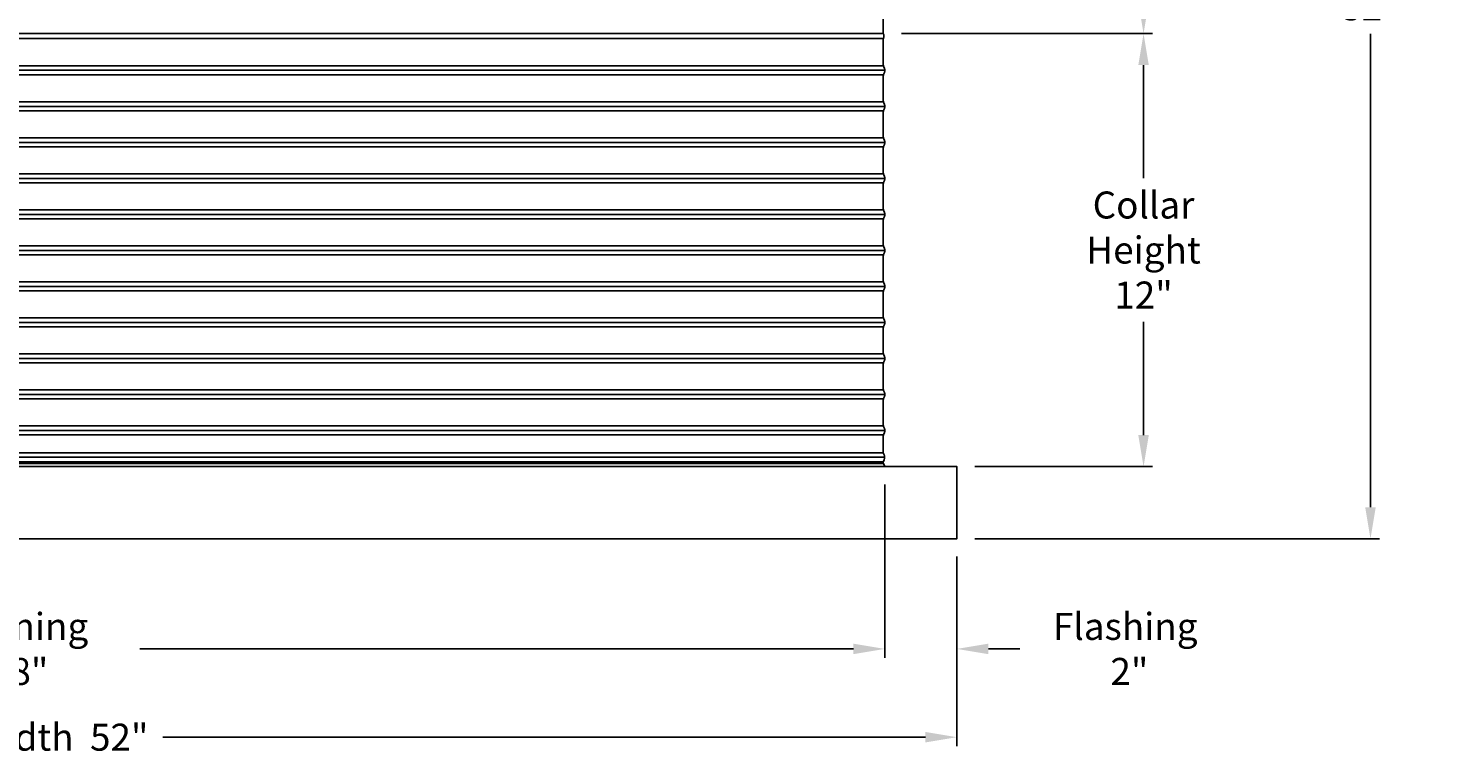
# Model space of a CAD drawing. Units: inches. Extents: x -30 to 165, y -8 to 32.
# Drawn here: x 126 to 165, y -8 to 12 of the extents above; entities that cross this region are included whole.
import ezdxf

# ---------------------------------------------------------------- set-up
doc = ezdxf.new("R2010")
doc.units = ezdxf.units.IN
doc.header["$MEASUREMENT"] = 0
doc.layers.add('Aura Vent', color=250, linetype='Continuous')
doc.layers.add('Dimension (ANSI)', color=5, linetype='Continuous')
doc.styles.add('Arial', font='arial.ttf')
doc.dimstyles.new('Dimensions', dxfattribs={"dimtxt": 0.1875, "dimasz": 0.21875, "dimexe": 0.0625, "dimexo": 0.125, "dimgap": 0.09, "dimtad": 0, "dimtih": 1, "dimtoh": 1, "dimzin": 0, "dimdsep": 46, "dimlunit": 5, "dimtxsty": 'Arial', "dimcen": 0, "dimadec": 0, "dimazin": 0, "dimtfac": 1, "dimtofl": 0, "dimtmove": 0, "dimatfit": 3, "dimfxl": 1, "dimfrac": 2, "dimtolj": 1, "dimtzin": 0, "dimarcsym": 0})

# ---------------------------------------------------------------- blocks, each defined once
blk = doc.blocks.new('*D13')
at = {"layer": 'Defpoints', "color": 0, "transparency": 16777216}
for p in [(149.923, 30.083), (157.145, 30.083), (149.918, 12.067)]:
    blk.add_point(p, dxfattribs=at)
at = {"layer": 'Dimension (ANSI)', "color": 0, "lineweight": -2, "transparency": 16777216}
for p, q in [((150.423, 30.083), (157.395, 30.083)), ((157.145, 29.208), (157.145, 23.034)), ((157.145, 12.942), (157.145, 19.048)), ((150.418, 12.067), (157.395, 12.067))]:
    blk.add_line(p, q, dxfattribs=at)
at = {"layer": 'Dimension (ANSI)', "color": 0, "transparency": 16777216}
for points in [[(156.999, 29.208), (157.291, 29.208), (157.145, 30.083)], [(156.999, 12.942), (157.291, 12.942), (157.145, 12.067)]]:
    blk.add_solid(points, dxfattribs=at)
at = {"layer": 'Dimension (ANSI)', "color": 0, "transparency": 16777216, "insert": (157.145, 21.041), "char_height": 0.75, "attachment_point": 5, "style": 'Arial'}
blk.add_mtext('\\A1;Head\\PHeight\\P18"', dxfattribs=at)
blk = doc.blocks.new('*D14')
at = {"layer": 'Defpoints', "color": 0, "transparency": 16777216}
for p in [(149.918, 12.067), (151.961, 0.044), (157.145, 0.044)]:
    blk.add_point(p, dxfattribs=at)
at = {"layer": 'Dimension (ANSI)', "color": 0, "lineweight": -2, "transparency": 16777216}
for p, q in [((150.418, 12.067), (157.395, 12.067)), ((157.145, 11.192), (157.145, 8.049)), ((157.145, 0.919), (157.145, 4.063)), ((152.461, 0.044), (157.395, 0.044))]:
    blk.add_line(p, q, dxfattribs=at)
at = {"layer": 'Dimension (ANSI)', "color": 0, "transparency": 16777216}
for points in [[(156.999, 11.192), (157.291, 11.192), (157.145, 12.067)], [(156.999, 0.919), (157.291, 0.919), (157.145, 0.044)]]:
    blk.add_solid(points, dxfattribs=at)
at = {"layer": 'Dimension (ANSI)', "color": 0, "transparency": 16777216, "insert": (157.145, 6.056), "char_height": 0.75, "attachment_point": 5, "style": 'Arial'}
blk.add_mtext('\\A1;Collar\\PHeight\\P12"', dxfattribs=at)
blk = doc.blocks.new('*D15')
at = {"layer": 'Defpoints', "color": 0, "transparency": 16777216}
for p in [(149.923, 30.083), (163.447, 30.083), (151.961, -1.96)]:
    blk.add_point(p, dxfattribs=at)
at = {"layer": 'Dimension (ANSI)', "color": 0, "lineweight": -2, "transparency": 16777216}
for p, q in [((150.423, 30.083), (163.697, 30.083)), ((163.447, 29.208), (163.447, 16.061)), ((163.447, -1.085), (163.447, 12.062)), ((152.461, -1.96), (163.697, -1.96))]:
    blk.add_line(p, q, dxfattribs=at)
at = {"layer": 'Dimension (ANSI)', "color": 0, "transparency": 16777216}
for points in [[(163.301, 29.208), (163.593, 29.208), (163.447, 30.083)], [(163.301, -1.085), (163.593, -1.085), (163.447, -1.96)]]:
    blk.add_solid(points, dxfattribs=at)
at = {"layer": 'Dimension (ANSI)', "color": 0, "transparency": 16777216, "insert": (163.447, 14.061), "char_height": 0.75, "attachment_point": 5, "style": 'Arial'}
blk.add_mtext('\\A1;Overall\\PHeight\\P32"', dxfattribs=at)
blk = doc.blocks.new('*D35')
at = {"layer": 'Defpoints', "color": 0, "transparency": 16777216}
for p in [(149.961, 0.044), (151.961, -1.958), (149.961, -5.021)]:
    blk.add_point(p, dxfattribs=at)
at = {"layer": 'Dimension (ANSI)', "color": 0, "lineweight": -2, "transparency": 16777216}
for p, q in [((149.961, -0.456), (149.961, -5.271)), ((151.961, -2.458), (151.961, -5.271)), ((149.086, -5.021), (148.211, -5.021)), ((152.836, -5.021), (153.711, -5.021))]:
    blk.add_line(p, q, dxfattribs=at)
at = {"layer": 'Dimension (ANSI)', "color": 0, "transparency": 16777216}
for points in [[(149.086, -4.875), (149.086, -5.167), (149.961, -5.021)], [(152.836, -4.875), (152.836, -5.167), (151.961, -5.021)]]:
    blk.add_solid(points, dxfattribs=at)
at = {"layer": 'Dimension (ANSI)', "color": 0, "transparency": 16777216, "insert": (156.752, -5.021), "char_height": 0.75, "width": 5.50038, "attachment_point": 5, "style": 'Arial'}
blk.add_mtext('\\A1;Flashing  2"', dxfattribs=at)
blk = doc.blocks.new('*D36')
at = {"layer": 'Defpoints', "color": 0, "transparency": 16777216}
for p in [(101.876, 0.048), (149.961, 0.044), (149.961, -5.021)]:
    blk.add_point(p, dxfattribs=at)
at = {"layer": 'Dimension (ANSI)', "color": 0, "lineweight": -2, "transparency": 16777216}
for p, q in [((101.876, -0.452), (101.876, -5.271)), ((149.961, -0.456), (149.961, -5.271)), ((102.751, -5.021), (122.568, -5.021)), ((149.086, -5.021), (129.269, -5.021))]:
    blk.add_line(p, q, dxfattribs=at)
at = {"layer": 'Dimension (ANSI)', "color": 0, "transparency": 16777216}
for points in [[(102.751, -4.875), (102.751, -5.167), (101.876, -5.021)], [(149.086, -4.875), (149.086, -5.167), (149.961, -5.021)]]:
    blk.add_solid(points, dxfattribs=at)
at = {"layer": 'Dimension (ANSI)', "color": 0, "transparency": 16777216, "insert": (125.918, -5.021), "char_height": 0.75, "width": 6.08478, "attachment_point": 5, "style": 'Arial'}
blk.add_mtext('\\A1;Opening  48"', dxfattribs=at)
blk = doc.blocks.new('*D37')
at = {"layer": 'Defpoints', "color": 0, "transparency": 16777216}
for p in [(99.876, -1.96), (151.961, -1.96), (151.961, -7.472)]:
    blk.add_point(p, dxfattribs=at)
at = {"layer": 'Dimension (ANSI)', "color": 0, "lineweight": -2, "transparency": 16777216}
for p, q in [((99.876, -2.46), (99.876, -7.722)), ((151.961, -2.46), (151.961, -7.722)), ((100.751, -7.472), (121.93, -7.472)), ((151.086, -7.472), (129.907, -7.472))]:
    blk.add_line(p, q, dxfattribs=at)
at = {"layer": 'Dimension (ANSI)', "color": 0, "transparency": 16777216}
for points in [[(100.751, -7.326), (100.751, -7.618), (99.876, -7.472)], [(151.086, -7.326), (151.086, -7.618), (151.961, -7.472)]]:
    blk.add_solid(points, dxfattribs=at)
at = {"layer": 'Dimension (ANSI)', "color": 0, "transparency": 16777216, "insert": (125.919, -7.472), "char_height": 0.75, "width": 7.42984, "attachment_point": 5, "style": 'Arial'}
blk.add_mtext('\\A1;CMF Width  52"', dxfattribs=at)

msp = doc.modelspace()

# ---------------------------------------------------------------- linework, layer by layer
at = {"layer": 'Aura Vent'}
for p, q in [((149.916, 0.427), (101.919, 0.427)), ((149.953, 0.302), (101.882, 0.302)), ((149.919, 0.177), (101.916, 0.177)), ((149.918, 0.132), (101.917, 0.132))]:
    msp.add_line(p, q, dxfattribs=at)
for points in [[(149.917, 12.067), (149.917, 13.029)], [(149.917, 12.067), (125.918, 12.067)], [(149.919, 11.93), (125.918, 11.93)], [(149.96, 0.048), (149.919, 0.129), (149.919, 0.13), (149.919, 0.13), (149.918, 0.131), (149.918, 0.131), (149.918, 0.132), (149.918, 0.132), (149.918, 0.133), (149.918, 0.133), (149.918, 0.133), (149.918, 0.134), (149.918, 0.134), (149.918, 0.134), (149.918, 0.134), (149.918, 0.134), (149.918, 0.135), (149.918, 0.135), (149.917, 0.135), (149.917, 0.136), (149.917, 0.137), (149.917, 0.163), (149.918, 0.167), (149.918, 0.168), (149.918, 0.17), (149.918, 0.17), (149.918, 0.171), (149.918, 0.172), (149.918, 0.173), (149.918, 0.173), (149.918, 0.174), (149.918, 0.174), (149.919, 0.175), (149.919, 0.176), (149.919, 0.177), (149.92, 0.179), (149.938, 0.23), (149.943, 0.243), (149.944, 0.25), (149.946, 0.257), (149.948, 0.263), (149.949, 0.269), (149.95, 0.275), (149.951, 0.282), (149.952, 0.288), (149.953, 0.291), (149.953, 0.294), (149.953, 0.297), (149.953, 0.301), (149.953, 0.304), (149.953, 0.307), (149.953, 0.31), (149.953, 0.314), (149.953, 0.317), (149.953, 0.32), (149.952, 0.323), (149.952, 0.327), (149.952, 0.33), (149.951, 0.333), (149.95, 0.336), (149.95, 0.339), (149.948, 0.346), (149.947, 0.352), (149.945, 0.358), (149.943, 0.364), (149.941, 0.37), (149.938, 0.376), (149.936, 0.382), (149.932, 0.391), (149.922, 0.41), (149.918, 0.42), (149.917, 0.421), (149.917, 0.422), (149.917, 0.422), (149.917, 0.423), (149.917, 0.423), (149.916, 0.424), (149.916, 0.424), (149.916, 0.425), (149.916, 0.425), (149.916, 0.425), (149.916, 0.426), (149.916, 0.426), (149.916, 0.426), (149.916, 0.426), (149.916, 0.427), (149.916, 0.428), (149.916, 0.429), (149.916, 0.544), (149.917, 0.856), (149.918, 0.887), (149.918, 0.898), (149.919, 0.902), (149.919, 0.906), (149.919, 0.91), (149.92, 0.913), (149.92, 0.916), (149.921, 0.919), (149.922, 0.921), (149.922, 0.923), (149.923, 0.926), (149.924, 0.928), (149.925, 0.932), (149.927, 0.937), (149.931, 0.947), (149.949, 0.99), (149.953, 1), (149.954, 1.005), (149.956, 1.01), (149.957, 1.014), (149.959, 1.019), (149.96, 1.023), (149.96, 1.025), (149.961, 1.028), (149.961, 1.03), (149.961, 1.032), (149.961, 1.034), (149.962, 1.036), (149.962, 1.038), (149.962, 1.04), (149.962, 1.042), (149.962, 1.044), (149.962, 1.046), (149.962, 1.048), (149.962, 1.05), (149.962, 1.052), (149.961, 1.054), (149.961, 1.056), (149.961, 1.058), (149.961, 1.06), (149.96, 1.063), (149.96, 1.065), (149.959, 1.069), (149.957, 1.074), (149.956, 1.078), (149.954, 1.083), (149.953, 1.088), (149.949, 1.098), (149.931, 1.141), (149.927, 1.151), (149.925, 1.156), (149.924, 1.16), (149.923, 1.162), (149.922, 1.165), (149.922, 1.167), (149.921, 1.169), (149.92, 1.172), (149.92, 1.175), (149.919, 1.178), (149.919, 1.182), (149.919, 1.186), (149.918, 1.19), (149.918, 1.201), (149.917, 1.232), (149.916, 1.544), (149.917, 1.856), (149.918, 1.887), (149.918, 1.898), (149.919, 1.902), (149.919, 1.906), (149.919, 1.91), (149.92, 1.913), (149.92, 1.916), (149.921, 1.919), (149.922, 1.921), (149.922, 1.923), (149.923, 1.926), (149.924, 1.928), (149.925, 1.932), (149.927, 1.937), (149.931, 1.947), (149.949, 1.99), (149.953, 2), (149.954, 2.005), (149.956, 2.01), (149.957, 2.014), (149.959, 2.019), (149.96, 2.023), (149.96, 2.025), (149.961, 2.028), (149.961, 2.03), (149.961, 2.032), (149.961, 2.034), (149.962, 2.036), (149.962, 2.038), (149.962, 2.04), (149.962, 2.042), (149.962, 2.044), (149.962, 2.046), (149.962, 2.048), (149.962, 2.05), (149.962, 2.052), (149.961, 2.054), (149.961, 2.056), (149.961, 2.058), (149.961, 2.06), (149.96, 2.063), (149.96, 2.065), (149.959, 2.069), (149.957, 2.074), (149.956, 2.078), (149.954, 2.083), (149.953, 2.088), (149.949, 2.098), (149.931, 2.141), (149.927, 2.151), (149.925, 2.156), (149.924, 2.16), (149.923, 2.162), (149.922, 2.165), (149.922, 2.167), (149.921, 2.169), (149.92, 2.172), (149.92, 2.175), (149.919, 2.178), (149.919, 2.182), (149.919, 2.186), (149.918, 2.19), (149.918, 2.201), (149.917, 2.232), (149.916, 2.544), (149.917, 2.856), (149.918, 2.887), (149.918, 2.898), (149.919, 2.902), (149.919, 2.906), (149.919, 2.91), (149.92, 2.913), (149.92, 2.916), (149.921, 2.919), (149.922, 2.921), (149.922, 2.923), (149.923, 2.926), (149.924, 2.928), (149.925, 2.932), (149.927, 2.937), (149.931, 2.947), (149.949, 2.99), (149.953, 3), (149.954, 3.005), (149.956, 3.01), (149.957, 3.014), (149.959, 3.019), (149.96, 3.023), (149.96, 3.025), (149.961, 3.028), (149.961, 3.03), (149.961, 3.032), (149.961, 3.034), (149.962, 3.036), (149.962, 3.038), (149.962, 3.04), (149.962, 3.042), (149.962, 3.044), (149.962, 3.046), (149.962, 3.048), (149.962, 3.05), (149.962, 3.052), (149.961, 3.054), (149.961, 3.056), (149.961, 3.058), (149.961, 3.06), (149.96, 3.063), (149.96, 3.065), (149.959, 3.069), (149.957, 3.074), (149.956, 3.078), (149.954, 3.083), (149.953, 3.088), (149.949, 3.098), (149.931, 3.141), (149.927, 3.151), (149.925, 3.156), (149.924, 3.16), (149.923, 3.162), (149.922, 3.165), (149.922, 3.167), (149.921, 3.169), (149.92, 3.172), (149.92, 3.175), (149.919, 3.178), (149.919, 3.182), (149.919, 3.186), (149.918, 3.19), (149.918, 3.201), (149.917, 3.232), (149.916, 3.544), (149.917, 3.856), (149.918, 3.887), (149.918, 3.898), (149.919, 3.902), (149.919, 3.906), (149.919, 3.91), (149.92, 3.913), (149.92, 3.916), (149.921, 3.919), (149.922, 3.921), (149.922, 3.923), (149.923, 3.926), (149.924, 3.928), (149.925, 3.932), (149.927, 3.937), (149.931, 3.947), (149.949, 3.99), (149.953, 4), (149.954, 4.005), (149.956, 4.01), (149.957, 4.014), (149.959, 4.019), (149.96, 4.023), (149.96, 4.025), (149.961, 4.028), (149.961, 4.03), (149.961, 4.032), (149.961, 4.034), (149.962, 4.036), (149.962, 4.038), (149.962, 4.04), (149.962, 4.042), (149.962, 4.044), (149.962, 4.046), (149.962, 4.048), (149.962, 4.05), (149.962, 4.052), (149.961, 4.054), (149.961, 4.056), (149.961, 4.058), (149.961, 4.06), (149.96, 4.063), (149.96, 4.065), (149.959, 4.069), (149.957, 4.074), (149.956, 4.078), (149.954, 4.083), (149.953, 4.088), (149.949, 4.098), (149.931, 4.141), (149.927, 4.151), (149.925, 4.156), (149.924, 4.16), (149.923, 4.162), (149.922, 4.165), (149.922, 4.167), (149.921, 4.169), (149.92, 4.172), (149.92, 4.175), (149.919, 4.178), (149.919, 4.182), (149.919, 4.186), (149.918, 4.19), (149.918, 4.201), (149.917, 4.232), (149.916, 4.544), (149.917, 4.856), (149.918, 4.887), (149.918, 4.898), (149.919, 4.902), (149.919, 4.906), (149.919, 4.91), (149.92, 4.913), (149.92, 4.916), (149.921, 4.919), (149.922, 4.921), (149.922, 4.923), (149.923, 4.926), (149.924, 4.928), (149.925, 4.932), (149.927, 4.937), (149.931, 4.947), (149.949, 4.99), (149.953, 5), (149.954, 5.005), (149.956, 5.01), (149.957, 5.014), (149.959, 5.019), (149.96, 5.023), (149.96, 5.025), (149.961, 5.028), (149.961, 5.03), (149.961, 5.032), (149.961, 5.034), (149.962, 5.036), (149.962, 5.038), (149.962, 5.04), (149.962, 5.042), (149.962, 5.044), (149.962, 5.046), (149.962, 5.048), (149.962, 5.05), (149.962, 5.052), (149.961, 5.054), (149.961, 5.056), (149.961, 5.058), (149.961, 5.06), (149.96, 5.063), (149.96, 5.065), (149.959, 5.069), (149.957, 5.074), (149.956, 5.078), (149.954, 5.083), (149.953, 5.088), (149.949, 5.098), (149.931, 5.141), (149.927, 5.151), (149.925, 5.156), (149.924, 5.16), (149.923, 5.162), (149.922, 5.165), (149.922, 5.167), (149.921, 5.169), (149.92, 5.172), (149.92, 5.175), (149.919, 5.178), (149.919, 5.182), (149.919, 5.186), (149.918, 5.19), (149.918, 5.201), (149.917, 5.232), (149.916, 5.544), (149.917, 5.856), (149.918, 5.887), (149.918, 5.898), (149.919, 5.902), (149.919, 5.906), (149.919, 5.91), (149.92, 5.913), (149.92, 5.916), (149.921, 5.919), (149.922, 5.921), (149.922, 5.923), (149.923, 5.926), (149.924, 5.928), (149.925, 5.932), (149.927, 5.937), (149.931, 5.947), (149.949, 5.99), (149.953, 6), (149.954, 6.005), (149.956, 6.01), (149.957, 6.014), (149.959, 6.019), (149.96, 6.023), (149.96, 6.025), (149.961, 6.028), (149.961, 6.03), (149.961, 6.032), (149.961, 6.034), (149.962, 6.036), (149.962, 6.038), (149.962, 6.04), (149.962, 6.042), (149.962, 6.044), (149.962, 6.046), (149.962, 6.048), (149.962, 6.05), (149.962, 6.052), (149.961, 6.054), (149.961, 6.056), (149.961, 6.058), (149.961, 6.06), (149.96, 6.063), (149.96, 6.065), (149.959, 6.069), (149.957, 6.074), (149.956, 6.078), (149.954, 6.083), (149.953, 6.088), (149.949, 6.098), (149.931, 6.141), (149.927, 6.151), (149.925, 6.156), (149.924, 6.16), (149.923, 6.162), (149.922, 6.165), (149.922, 6.167), (149.921, 6.169), (149.92, 6.172), (149.92, 6.175), (149.919, 6.178), (149.919, 6.182), (149.919, 6.186), (149.918, 6.19), (149.918, 6.201), (149.917, 6.232), (149.916, 6.544), (149.917, 6.856), (149.918, 6.887), (149.918, 6.898), (149.919, 6.902), (149.919, 6.906), (149.919, 6.91), (149.92, 6.913), (149.92, 6.916), (149.921, 6.919), (149.922, 6.921), (149.922, 6.923), (149.923, 6.926), (149.924, 6.928), (149.925, 6.932), (149.927, 6.937), (149.931, 6.947), (149.949, 6.99), (149.953, 7), (149.954, 7.005), (149.956, 7.01), (149.957, 7.014), (149.959, 7.019), (149.96, 7.023), (149.96, 7.025), (149.961, 7.028), (149.961, 7.03), (149.961, 7.032), (149.961, 7.034), (149.962, 7.036), (149.962, 7.038), (149.962, 7.04), (149.962, 7.042), (149.962, 7.044), (149.962, 7.046), (149.962, 7.048), (149.962, 7.05), (149.962, 7.052), (149.961, 7.054), (149.961, 7.056), (149.961, 7.058), (149.961, 7.06), (149.96, 7.063), (149.96, 7.065), (149.959, 7.069), (149.957, 7.074), (149.956, 7.078), (149.954, 7.083), (149.953, 7.088), (149.949, 7.098), (149.931, 7.141), (149.927, 7.151), (149.925, 7.156), (149.924, 7.16), (149.923, 7.162), (149.922, 7.165), (149.922, 7.167), (149.921, 7.169), (149.92, 7.172), (149.92, 7.175), (149.919, 7.178), (149.919, 7.182), (149.919, 7.186), (149.918, 7.19), (149.918, 7.201), (149.917, 7.232), (149.916, 7.544), (149.917, 7.856), (149.918, 7.887), (149.918, 7.898), (149.919, 7.902), (149.919, 7.906), (149.919, 7.91), (149.92, 7.913), (149.92, 7.916), (149.921, 7.919), (149.922, 7.921), (149.922, 7.923), (149.923, 7.926), (149.924, 7.928), (149.925, 7.932), (149.927, 7.937), (149.931, 7.947), (149.949, 7.99), (149.953, 8), (149.954, 8.005), (149.956, 8.01), (149.957, 8.014), (149.959, 8.019), (149.96, 8.023), (149.96, 8.025), (149.961, 8.028), (149.961, 8.03), (149.961, 8.032), (149.961, 8.034), (149.962, 8.036), (149.962, 8.038), (149.962, 8.04), (149.962, 8.042), (149.962, 8.044), (149.962, 8.046), (149.962, 8.048), (149.962, 8.05), (149.962, 8.052), (149.961, 8.054), (149.961, 8.056), (149.961, 8.058), (149.961, 8.06), (149.96, 8.063), (149.96, 8.065), (149.959, 8.069), (149.957, 8.074), (149.956, 8.078), (149.954, 8.083), (149.953, 8.088), (149.949, 8.098), (149.931, 8.141), (149.927, 8.151), (149.925, 8.156), (149.924, 8.16), (149.923, 8.162), (149.922, 8.165), (149.922, 8.167), (149.921, 8.169), (149.92, 8.172), (149.92, 8.175), (149.919, 8.178), (149.919, 8.182), (149.919, 8.186), (149.918, 8.19), (149.918, 8.201), (149.917, 8.232), (149.916, 8.544), (149.917, 8.856), (149.918, 8.887), (149.918, 8.898), (149.919, 8.902), (149.919, 8.906), (149.919, 8.91), (149.92, 8.913), (149.92, 8.916), (149.921, 8.919), (149.922, 8.921), (149.922, 8.923), (149.923, 8.926), (149.924, 8.928), (149.925, 8.932), (149.927, 8.937), (149.931, 8.947), (149.949, 8.99), (149.953, 9), (149.954, 9.005), (149.956, 9.01), (149.957, 9.014), (149.959, 9.019), (149.96, 9.023), (149.96, 9.025), (149.961, 9.028), (149.961, 9.03), (149.961, 9.032), (149.961, 9.034), (149.962, 9.036), (149.962, 9.038), (149.962, 9.04), (149.962, 9.042), (149.962, 9.044), (149.962, 9.046), (149.962, 9.048), (149.962, 9.05), (149.962, 9.052), (149.961, 9.054), (149.961, 9.056), (149.961, 9.058), (149.961, 9.06), (149.96, 9.063), (149.96, 9.065), (149.959, 9.069), (149.957, 9.074), (149.956, 9.078), (149.954, 9.083), (149.953, 9.088), (149.949, 9.098), (149.931, 9.141), (149.927, 9.151), (149.925, 9.156), (149.924, 9.16), (149.923, 9.162), (149.922, 9.165), (149.922, 9.167), (149.921, 9.169), (149.92, 9.172), (149.92, 9.175), (149.919, 9.178), (149.919, 9.182), (149.919, 9.186), (149.918, 9.19), (149.918, 9.201), (149.917, 9.232), (149.916, 9.544), (149.917, 9.856), (149.918, 9.887), (149.918, 9.898), (149.919, 9.902), (149.919, 9.906), (149.919, 9.91), (149.92, 9.913), (149.92, 9.916), (149.921, 9.919), (149.922, 9.921), (149.922, 9.923), (149.923, 9.926), (149.924, 9.928), (149.925, 9.932), (149.927, 9.937), (149.931, 9.947), (149.949, 9.99), (149.953, 10), (149.954, 10.005), (149.956, 10.01), (149.957, 10.014), (149.959, 10.019), (149.96, 10.023), (149.96, 10.025), (149.961, 10.028), (149.961, 10.03), (149.961, 10.032), (149.961, 10.034), (149.962, 10.036), (149.962, 10.038), (149.962, 10.04), (149.962, 10.042), (149.962, 10.044), (149.962, 10.046), (149.962, 10.048), (149.962, 10.05), (149.962, 10.052), (149.961, 10.054), (149.961, 10.056), (149.961, 10.058), (149.961, 10.06), (149.96, 10.063), (149.96, 10.065), (149.959, 10.069), (149.957, 10.074), (149.956, 10.078), (149.954, 10.083), (149.953, 10.088), (149.949, 10.098), (149.931, 10.141), (149.927, 10.151), (149.925, 10.156), (149.924, 10.16), (149.923, 10.162), (149.922, 10.165), (149.922, 10.167), (149.921, 10.169), (149.92, 10.172), (149.92, 10.175), (149.919, 10.178), (149.919, 10.182), (149.919, 10.186), (149.918, 10.19), (149.918, 10.201), (149.917, 10.232), (149.916, 10.544), (149.917, 10.856), (149.918, 10.887), (149.918, 10.898), (149.919, 10.902), (149.919, 10.906), (149.919, 10.91), (149.92, 10.913), (149.92, 10.916), (149.921, 10.919), (149.922, 10.921), (149.922, 10.923), (149.923, 10.926), (149.924, 10.928), (149.925, 10.932), (149.927, 10.937), (149.931, 10.947), (149.949, 10.99), (149.953, 11), (149.954, 11.005), (149.956, 11.01), (149.957, 11.014), (149.959, 11.019), (149.96, 11.023), (149.96, 11.025), (149.961, 11.028), (149.961, 11.03), (149.961, 11.032), (149.961, 11.034), (149.962, 11.036), (149.962, 11.038), (149.962, 11.04), (149.962, 11.042), (149.962, 11.044), (149.962, 11.046), (149.962, 11.048), (149.962, 11.05), (149.962, 11.052), (149.961, 11.054), (149.961, 11.056), (149.961, 11.058), (149.961, 11.06), (149.96, 11.063), (149.96, 11.065), (149.959, 11.069), (149.957, 11.074), (149.956, 11.078), (149.954, 11.083), (149.953, 11.088), (149.949, 11.098), (149.931, 11.141), (149.927, 11.151), (149.925, 11.156), (149.924, 11.16), (149.923, 11.162), (149.922, 11.165), (149.922, 11.167), (149.921, 11.169), (149.92, 11.172), (149.92, 11.175), (149.919, 11.178), (149.919, 11.182), (149.919, 11.186), (149.918, 11.19), (149.918, 11.201), (149.917, 11.232), (149.916, 11.544), (149.916, 11.564), (149.917, 11.876), (149.918, 11.907), (149.918, 11.918), (149.919, 11.922), (149.919, 11.927), (149.919, 11.93), (149.92, 11.933), (149.92, 11.936), (149.921, 11.939), (149.922, 11.941), (149.922, 11.944), (149.923, 11.946), (149.924, 11.948), (149.928, 11.959), (149.93, 11.965), (149.931, 11.968), (149.932, 11.971), (149.933, 11.974), (149.934, 11.977), (149.934, 11.98), (149.935, 11.983), (149.935, 11.987), (149.936, 11.99), (149.936, 11.991), (149.936, 11.993), (149.936, 11.995), (149.936, 11.997), (149.936, 11.998), (149.936, 12), (149.936, 12.002), (149.936, 12.004), (149.936, 12.006), (149.936, 12.007), (149.936, 12.009), (149.936, 12.011), (149.936, 12.013), (149.935, 12.015), (149.935, 12.017), (149.935, 12.019), (149.934, 12.023), (149.933, 12.028), (149.932, 12.032), (149.93, 12.037), (149.929, 12.041), (149.927, 12.046), (149.925, 12.051), (149.923, 12.056), (149.92, 12.062), (149.917, 12.067)], [(149.962, 11.046), (101.873, 11.046)], [(149.922, 10.921), (101.913, 10.921)], [(149.921, 11.171), (101.914, 11.171)], [(149.921, 10.171), (101.914, 10.171)], [(149.962, 10.046), (101.873, 10.046)], [(149.922, 9.921), (101.913, 9.921)], [(149.962, 9.046), (101.873, 9.046)], [(149.921, 9.171), (101.914, 9.171)], [(149.922, 8.921), (101.913, 8.921)], [(149.962, 8.046), (101.873, 8.046)], [(149.922, 7.921), (101.913, 7.921)], [(149.921, 8.171), (101.914, 8.171)], [(149.962, 7.046), (101.873, 7.046)], [(149.921, 7.171), (101.914, 7.171)], [(149.922, 6.921), (101.913, 6.921)], [(149.962, 6.046), (101.873, 6.046)], [(149.922, 5.921), (101.913, 5.921)], [(149.921, 6.171), (101.914, 6.171)], [(149.921, 5.171), (101.914, 5.171)], [(149.962, 5.046), (101.873, 5.046)], [(149.922, 4.921), (101.913, 4.921)], [(149.962, 4.046), (101.873, 4.046)], [(149.922, 3.921), (101.913, 3.921)], [(149.921, 4.171), (101.914, 4.171)], [(149.921, 3.171), (101.914, 3.171)], [(149.962, 3.046), (101.873, 3.046)], [(149.922, 2.921), (101.913, 2.921)], [(149.962, 2.046), (101.873, 2.046)], [(149.921, 2.171), (101.914, 2.171)], [(149.922, 1.921), (101.913, 1.921)], [(149.921, 1.171), (101.914, 1.171)], [(149.962, 1.046), (101.873, 1.046)], [(149.922, 0.921), (101.913, 0.921)]]:
    msp.add_lwpolyline(points, dxfattribs=at)
msp.add_lwpolyline([(99.876, -1.96), (99.876, 0.044), (151.961, 0.044), (151.961, -1.96)], close=True, dxfattribs=at)

# ---------------------------------------------------------------- dimensions: what is measured, and where the dimension line sits
at = {"layer": 'Dimension (ANSI)', "color": 5}
for base, p1, p2, angle, text, picture, middle in [((157.145, 30.083), (149.917, 12.067), (149.923, 30.083), 90, 'Head\\PHeight\\P<>', '*D13', (157.145, 21.041)), ((149.961, -5.021), (151.961, -1.958), (149.961, 0.044), 180, 'Flashing  <>', '*D35', (156.752, -5.021))]:
    dim = msp.add_linear_dim(base=base, p1=p1, p2=p2, angle=angle, text=text, dimstyle='Dimensions', override={"dimpost": '"'}, dxfattribs=at)
    dim.commit()
    dim.dimension.update_dxf_attribs({"geometry": picture, "text_midpoint": middle, "dimtype": 160})
for base, p1, p2, text, picture, middle in [((163.447, 30.083), (151.961, -1.96), (149.923, 30.083), 'Overall\\PHeight\\P<>', '*D15', (163.447, 14.061)), ((157.145, 0.044), (149.917, 12.067), (151.961, 0.044), 'Collar\\PHeight\\P<>', '*D14', (157.145, 6.056))]:
    dim = msp.add_linear_dim(base=base, p1=p1, p2=p2, angle=90, text=text, dimstyle='Dimensions', override={"dimpost": '"'}, dxfattribs=at)
    dim.commit()
    dim.dimension.update_dxf_attribs({"geometry": picture, "text_midpoint": middle})
dim = msp.add_linear_dim(base=(149.9608, -5.0212), p1=(101.8762, 0.0476), p2=(149.9608, 0.044), text='Opening  <>', dimstyle='Dimensions', override={"dimpost": '"'}, dxfattribs=at)
dim.commit()
dim.dimension.update_dxf_attribs({"geometry": '*D36', "text_midpoint": (125.9185, -5.0212)})
dim = msp.add_linear_dim(base=(151.9608, -7.4723), p1=(99.8762, -1.9599), p2=(151.9608, -1.96), text='CMF Width  <>', dimstyle='Dimensions', override={"dimpost": '"'}, dxfattribs=at)
dim.commit()
dim.dimension.update_dxf_attribs({"geometry": '*D37', "text_midpoint": (125.9185, -7.4723), "dimtype": 160})

doc.saveas('drawing.dxf')
